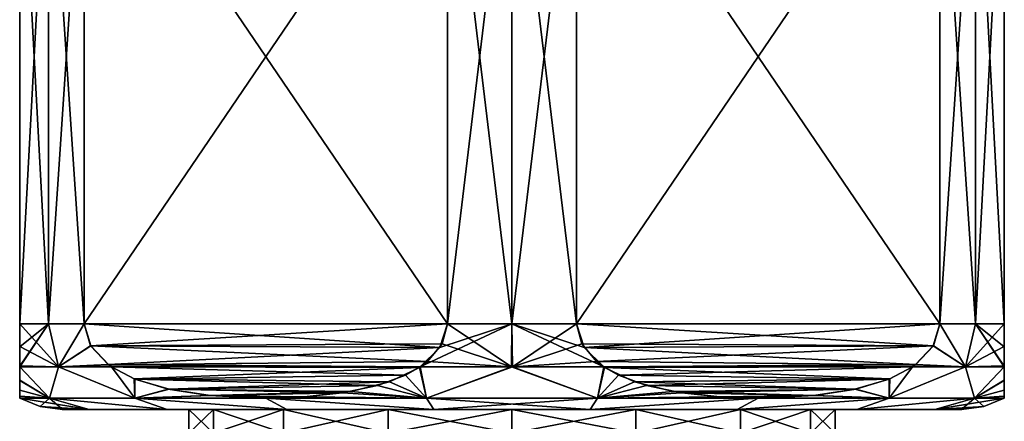
# Model space of a CAD drawing. Units: millimetres. Extents: x -42 to 84, y -149 to 32.
# Drawn here: x -12 to 11, y -51 to -41 of the extents above; entities that cross this region are included whole.
import ezdxf

# ---------------------------------------------------------------- set-up
doc = ezdxf.new("R2010")
doc.units = ezdxf.units.MM
doc.header["$LTSCALE"] = 65.185185
for name, color, linetype in [('120', 7, 'CONTINUOUS'), ('121', 7, 'CONTINUOUS'), ('122', 7, 'CONTINUOUS'), ('125', 7, 'CONTINUOUS'), ('126', 7, 'CONTINUOUS'), ('127', 7, 'CONTINUOUS'), ('128', 7, 'CONTINUOUS'), ('129', 7, 'CONTINUOUS'), ('130', 7, 'CONTINUOUS'), ('131', 7, 'CONTINUOUS'), ('132', 7, 'CONTINUOUS'), ('364', 7, 'CONTINUOUS'), ('368', 7, 'CONTINUOUS')]:
    doc.layers.add(name, color=color, linetype=linetype)

msp = doc.modelspace()

# ---------------------------------------------------------------- linework, layer by layer
at = {"layer": '120', "linetype": 'Continuous'}
for points in [[(-10.374, -50.5, 3.571), (-11, -50.5), (9.374, -50.5, 3.571), (-10.374, -50.5, 3.571)], [(9.374, -50.5, 3.571), (-11, -50.5), (10, -50.5), (9.374, -50.5, 3.571)], [(10, -50.5), (-11, -50.5), (-10.374, -50.5, -3.571), (10, -50.5)], [(-8.554, -50.5, 6.737), (-10.374, -50.5, 3.571), (7.553, -50.5, 6.737), (-8.554, -50.5, 6.737)], [(7.553, -50.5, 6.737), (-10.374, -50.5, 3.571), (9.374, -50.5, 3.571), (7.553, -50.5, 6.737)], [(9.374, -50.5, -3.571), (10, -50.5), (-10.374, -50.5, -3.571), (9.374, -50.5, -3.571)], [(-8.553, -50.5, -6.737), (9.374, -50.5, -3.571), (-10.374, -50.5, -3.571), (-8.553, -50.5, -6.737)], [(-5.758, -50.5, 9.088), (-8.554, -50.5, 6.737), (4.758, -50.5, 9.088), (-5.758, -50.5, 9.088)], [(4.758, -50.5, 9.088), (-8.554, -50.5, 6.737), (7.553, -50.5, 6.737), (4.758, -50.5, 9.088)], [(7.554, -50.5, -6.737), (9.374, -50.5, -3.571), (-8.553, -50.5, -6.737), (7.554, -50.5, -6.737)], [(-5.758, -50.5, -9.088), (7.554, -50.5, -6.737), (-8.553, -50.5, -6.737), (-5.758, -50.5, -9.088)], [(-2.326, -50.5, 10.34), (-5.758, -50.5, 9.088), (1.326, -50.5, 10.34), (-2.326, -50.5, 10.34)], [(1.326, -50.5, 10.34), (-5.758, -50.5, 9.088), (4.758, -50.5, 9.088), (1.326, -50.5, 10.34)], [(4.758, -50.5, -9.088), (7.554, -50.5, -6.737), (-5.758, -50.5, -9.088), (4.758, -50.5, -9.088)], [(-2.326, -50.5, -10.34), (4.758, -50.5, -9.088), (-5.758, -50.5, -9.088), (-2.326, -50.5, -10.34)], [(1.326, -50.5, -10.34), (4.758, -50.5, -9.088), (-2.326, -50.5, -10.34), (1.326, -50.5, -10.34)]]:
    msp.add_3dface(points, dxfattribs=at)
at = {"layer": '121', "linetype": 'Continuous'}
for points in [[(-12, -48.5, 4.899), (-11.326, -48.5, 6.249), (-12, -36, 4.899), (-12, -48.5, 4.899)], [(-12, -36, 4.899), (-11.326, -48.5, 6.249), (-11.325, -36, 6.25), (-12, -36, 4.899)], [(-11.326, -48.5, 6.249), (-10.493, -48.5, 7.51), (-11.325, -36, 6.25), (-11.326, -48.5, 6.249)], [(-10.493, -48.5, 7.51), (-10.493, -36, 7.51), (-11.325, -36, 6.25), (-10.493, -48.5, 7.51)], [(-2.007, -48.5, 12.409), (-0.5, -48.5, 12.5), (-2.007, -36, 12.409), (-2.007, -48.5, 12.409)], [(-2.007, -36, 12.409), (-0.5, -48.5, 12.5), (-0.5, -36, 12.5), (-2.007, -36, 12.409)], [(1.007, -48.5, 12.409), (1.007, -36, 12.409), (-0.5, -36, 12.5), (1.007, -48.5, 12.409)], [(-0.5, -48.5, 12.5), (1.007, -48.5, 12.409), (-0.5, -36, 12.5), (-0.5, -48.5, 12.5)], [(9.493, -48.5, 7.51), (10.326, -48.5, 6.249), (9.493, -36, 7.51), (9.493, -48.5, 7.51)], [(9.493, -36, 7.51), (10.326, -48.5, 6.249), (10.325, -36, 6.25), (9.493, -36, 7.51)], [(11, -48.5, 4.899), (11, -36, 4.899), (10.325, -36, 6.25), (11, -48.5, 4.899)], [(10.326, -48.5, 6.249), (11, -48.5, 4.899), (10.325, -36, 6.25), (10.326, -48.5, 6.249)]]:
    msp.add_3dface(points, dxfattribs=at)
at = {"layer": '122', "linetype": 'Continuous'}
for points in [[(-12, -48.5, -4.899), (-12, -36, -4.899), (-11.325, -36, -6.25), (-12, -48.5, -4.899)], [(-11.326, -48.5, -6.249), (-12, -48.5, -4.899), (-11.325, -36, -6.25), (-11.326, -48.5, -6.249)], [(-10.493, -48.5, -7.51), (-11.326, -48.5, -6.249), (-10.493, -36, -7.51), (-10.493, -48.5, -7.51)], [(-10.493, -36, -7.51), (-11.326, -48.5, -6.249), (-11.325, -36, -6.25), (-10.493, -36, -7.51)], [(-2.007, -36, -12.409), (-0.5, -36, -12.5), (-2.007, -48.5, -12.409), (-2.007, -36, -12.409)], [(-2.007, -48.5, -12.409), (-0.5, -36, -12.5), (-0.5, -48.5, -12.5), (-2.007, -48.5, -12.409)], [(-0.5, -36, -12.5), (1.007, -36, -12.409), (-0.5, -48.5, -12.5), (-0.5, -36, -12.5)], [(-0.5, -48.5, -12.5), (1.007, -36, -12.409), (1.007, -48.5, -12.409), (-0.5, -48.5, -12.5)], [(9.493, -48.5, -7.51), (9.493, -36, -7.51), (10.325, -36, -6.25), (9.493, -48.5, -7.51)], [(10.326, -48.5, -6.249), (9.493, -48.5, -7.51), (10.325, -36, -6.25), (10.326, -48.5, -6.249)], [(11, -36, -4.899), (10.326, -48.5, -6.249), (10.325, -36, -6.25), (11, -36, -4.899)], [(11, -48.5, -4.899), (10.326, -48.5, -6.249), (11, -36, -4.899), (11, -48.5, -4.899)]]:
    msp.add_3dface(points, dxfattribs=at)
at = {"layer": '125', "linetype": 'Continuous'}
for points in [[(-11.326, -48.5, 6.249), (-12, -48.5, 4.899), (-11.092, -49.5, 6.119), (-11.326, -48.5, 6.249)], [(-11.092, -49.5, 6.119), (-12, -48.5, 4.899), (-12, -49.028, 4.715), (-11.092, -49.5, 6.119)], [(-10.493, -48.5, 7.51), (-11.326, -48.5, 6.249), (-11.092, -49.5, 6.119), (-10.493, -48.5, 7.51)], [(-10.493, -48.5, 7.51), (-11.092, -49.5, 6.119), (-10.341, -49.014, 7.597), (-10.493, -48.5, 7.51)], [(-0.512, -49.5, 12.232), (-2.007, -48.5, 12.409), (-2.13, -48.964, 12.338), (-0.512, -49.5, 12.232)], [(-0.5, -48.5, 12.5), (-2.007, -48.5, 12.409), (-0.512, -49.5, 12.232), (-0.5, -48.5, 12.5)], [(-0.5, -48.5, 12.5), (-0.512, -49.5, 12.232), (1.642, -49.501, 12.042), (-0.5, -48.5, 12.5)], [(1.007, -48.5, 12.409), (-0.5, -48.5, 12.5), (1.182, -49.052, 12.308), (1.007, -48.5, 12.409)], [(-0.5, -48.5, 12.5), (1.642, -49.501, 12.042), (1.182, -49.052, 12.308), (-0.5, -48.5, 12.5)], [(10.09, -49.5, 6.121), (9.493, -48.5, 7.51), (9.343, -49.012, 7.596), (10.09, -49.5, 6.121)], [(10.326, -48.5, 6.249), (9.493, -48.5, 7.51), (10.09, -49.5, 6.121), (10.326, -48.5, 6.249)], [(10.326, -48.5, 6.249), (10.09, -49.5, 6.121), (11, -49.501, 4.166), (10.326, -48.5, 6.249)], [(11, -48.5, 4.899), (10.326, -48.5, 6.249), (11, -49.033, 4.711), (11, -48.5, 4.899)], [(10.326, -48.5, 6.249), (11, -49.501, 4.166), (11, -49.485, 4.193), (10.326, -48.5, 6.249)], [(10.326, -48.5, 6.249), (11, -49.485, 4.193), (11, -49.033, 4.711), (10.326, -48.5, 6.249)], [(-2.473, -49.374, 12.14), (-0.512, -49.5, 12.232), (-2.13, -48.964, 12.338), (-2.473, -49.374, 12.14)], [(-12, -49.477, 4.206), (-11.092, -49.5, 6.119), (-12, -49.028, 4.715), (-12, -49.477, 4.206)], [(-10.341, -49.014, 7.597), (-11.092, -49.5, 6.119), (-9.92, -49.457, 7.84), (-10.341, -49.014, 7.597)], [(8.931, -49.449, 7.834), (10.09, -49.5, 6.121), (9.343, -49.012, 7.596), (8.931, -49.449, 7.834)], [(-2.648, -49.505, 12.039), (-0.512, -49.5, 12.232), (-2.473, -49.374, 12.14), (-2.648, -49.505, 12.039)], [(8.855, -49.503, 7.878), (10.09, -49.5, 6.121), (8.931, -49.449, 7.834), (8.855, -49.503, 7.878)], [(-12, -49.502, 4.165), (-11.092, -49.5, 6.119), (-12, -49.477, 4.206), (-12, -49.502, 4.165)], [(-12, -49.502, 4.165), (-11.306, -50.232, 3.933), (-11.092, -49.5, 6.119), (-12, -49.502, 4.165)], [(-12, -49.814, 3.455), (-11.306, -50.232, 3.933), (-12, -49.502, 4.165), (-12, -49.814, 3.455)], [(-11.306, -50.232, 3.933), (-9.309, -50.232, 7.391), (-11.092, -49.5, 6.119), (-11.306, -50.232, 3.933)], [(-11.092, -49.5, 6.119), (-9.855, -49.503, 7.878), (-9.92, -49.457, 7.84), (-11.092, -49.5, 6.119)], [(-11.092, -49.5, 6.119), (-9.309, -50.232, 7.391), (-9.855, -49.503, 7.878), (-11.092, -49.5, 6.119)], [(-9.855, -49.503, 7.878), (-9.309, -50.232, 7.391), (-9.309, -49.788, 8.193), (-9.855, -49.503, 7.878)], [(-2.984, -49.697, 11.845), (-2.497, -50.232, 11.324), (-2.648, -49.505, 12.039), (-2.984, -49.697, 11.845)], [(-2.648, -49.505, 12.039), (-2.497, -50.232, 11.324), (-0.512, -49.5, 12.232), (-2.648, -49.505, 12.039)], [(-2.497, -50.232, 11.324), (1.497, -50.232, 11.324), (-0.512, -49.5, 12.232), (-2.497, -50.232, 11.324)], [(-0.512, -49.5, 12.232), (1.497, -50.232, 11.324), (1.642, -49.501, 12.042), (-0.512, -49.5, 12.232)], [(1.642, -49.501, 12.042), (1.497, -50.232, 11.324), (1.662, -49.515, 12.031), (1.642, -49.501, 12.042)], [(1.662, -49.515, 12.031), (1.497, -50.232, 11.324), (2.364, -49.853, 11.626), (1.662, -49.515, 12.031)], [(8.309, -50.232, 7.391), (10.306, -50.232, 3.933), (10.09, -49.5, 6.121), (8.309, -50.232, 7.391)], [(8.855, -49.503, 7.878), (8.309, -50.232, 7.391), (10.09, -49.5, 6.121), (8.855, -49.503, 7.878)], [(8.323, -49.782, 8.185), (8.309, -50.232, 7.391), (8.855, -49.503, 7.878), (8.323, -49.782, 8.185)], [(10.09, -49.5, 6.121), (10.306, -50.232, 3.933), (11, -49.501, 4.166), (10.09, -49.5, 6.121)], [(11, -49.501, 4.166), (10.306, -50.232, 3.933), (11, -49.821, 3.433), (11, -49.501, 4.166)], [(-12, -50.046, 2.499), (-11.306, -50.232, 3.933), (-12, -49.814, 3.455), (-12, -50.046, 2.499)], [(-9.309, -49.788, 8.193), (-9.309, -50.232, 7.391), (-8.511, -50.026, 8.654), (-9.309, -49.788, 8.193)], [(-3.643, -49.94, 11.465), (-2.497, -50.232, 11.324), (-2.984, -49.697, 11.845), (-3.643, -49.94, 11.465)], [(2.364, -49.853, 11.626), (1.497, -50.232, 11.324), (3.268, -50.08, 11.104), (2.364, -49.853, 11.626)], [(7.53, -50.022, 8.643), (8.309, -50.232, 7.391), (8.323, -49.782, 8.185), (7.53, -50.022, 8.643)], [(11, -49.821, 3.433), (10.306, -50.232, 3.933), (11, -50.051, 2.472), (11, -49.821, 3.433)], [(-12, -50.184, 1.348), (-11.306, -50.232, 3.933), (-12, -50.046, 2.499), (-12, -50.184, 1.348)], [(-8.511, -50.026, 8.654), (-9.309, -50.232, 7.391), (-7.548, -50.172, 9.21), (-8.511, -50.026, 8.654)], [(-5.435, -50.209, 10.43), (-2.497, -50.232, 11.324), (-4.457, -50.111, 10.995), (-5.435, -50.209, 10.43)], [(-4.457, -50.111, 10.995), (-2.497, -50.232, 11.324), (-3.643, -49.94, 11.465), (-4.457, -50.111, 10.995)], [(3.268, -50.08, 11.104), (1.497, -50.232, 11.324), (4.35, -50.204, 10.479), (3.268, -50.08, 11.104)], [(6.573, -50.17, 9.195), (8.309, -50.232, 7.391), (7.53, -50.022, 8.643), (6.573, -50.17, 9.195)], [(11, -50.051, 2.472), (10.306, -50.232, 3.933), (11, -50.186, 1.326), (11, -50.051, 2.472)], [(-12, -50.232, 0), (-11.306, -50.232, 3.933), (-12, -50.184, 1.348), (-12, -50.232, 0)], [(-10.374, -50.5, 3.571), (-11.306, -50.232, 3.933), (-12, -50.232, 0), (-10.374, -50.5, 3.571)], [(-10.374, -50.5, 3.571), (-12, -50.232, 0), (-11.518, -50.432, 0), (-10.374, -50.5, 3.571)], [(-10.374, -50.5, 3.571), (-8.554, -50.5, 6.737), (-11.306, -50.232, 3.933), (-10.374, -50.5, 3.571)], [(-8.554, -50.5, 6.737), (-9.309, -50.232, 7.391), (-11.306, -50.232, 3.933), (-8.554, -50.5, 6.737)], [(-7.548, -50.172, 9.21), (-9.309, -50.232, 7.391), (-6.496, -50.23, 9.817), (-7.548, -50.172, 9.21)], [(-9.309, -50.232, 7.391), (-6.25, -50.232, 9.959), (-6.496, -50.23, 9.817), (-9.309, -50.232, 7.391)], [(-8.554, -50.5, 6.737), (-5.758, -50.5, 9.088), (-9.309, -50.232, 7.391), (-8.554, -50.5, 6.737)], [(-5.758, -50.5, 9.088), (-6.25, -50.232, 9.959), (-9.309, -50.232, 7.391), (-5.758, -50.5, 9.088)], [(-6.496, -50.23, 9.817), (-6.25, -50.232, 9.959), (-5.435, -50.209, 10.43), (-6.496, -50.23, 9.817)], [(-6.25, -50.232, 9.959), (-2.497, -50.232, 11.324), (-5.435, -50.209, 10.43), (-6.25, -50.232, 9.959)], [(-5.758, -50.5, 9.088), (-2.326, -50.5, 10.34), (-6.25, -50.232, 9.959), (-5.758, -50.5, 9.088)], [(-2.326, -50.5, 10.34), (-2.497, -50.232, 11.324), (-6.25, -50.232, 9.959), (-2.326, -50.5, 10.34)], [(-2.326, -50.5, 10.34), (1.326, -50.5, 10.34), (-2.497, -50.232, 11.324), (-2.326, -50.5, 10.34)], [(1.326, -50.5, 10.34), (1.497, -50.232, 11.324), (-2.497, -50.232, 11.324), (1.326, -50.5, 10.34)], [(1.326, -50.5, 10.34), (4.758, -50.5, 9.088), (5.25, -50.232, 9.959), (1.326, -50.5, 10.34)], [(1.326, -50.5, 10.34), (5.25, -50.232, 9.959), (1.497, -50.232, 11.324), (1.326, -50.5, 10.34)], [(1.497, -50.232, 11.324), (5.25, -50.232, 9.959), (4.35, -50.204, 10.479), (1.497, -50.232, 11.324)], [(4.35, -50.204, 10.479), (5.25, -50.232, 9.959), (5.493, -50.23, 9.819), (4.35, -50.204, 10.479)], [(4.758, -50.5, 9.088), (7.553, -50.5, 6.737), (8.309, -50.232, 7.391), (4.758, -50.5, 9.088)], [(4.758, -50.5, 9.088), (8.309, -50.232, 7.391), (5.25, -50.232, 9.959), (4.758, -50.5, 9.088)], [(5.25, -50.232, 9.959), (8.309, -50.232, 7.391), (5.493, -50.23, 9.819), (5.25, -50.232, 9.959)], [(5.493, -50.23, 9.819), (8.309, -50.232, 7.391), (6.573, -50.17, 9.195), (5.493, -50.23, 9.819)], [(7.553, -50.5, 6.737), (9.374, -50.5, 3.571), (10.306, -50.232, 3.933), (7.553, -50.5, 6.737)], [(7.553, -50.5, 6.737), (10.306, -50.232, 3.933), (8.309, -50.232, 7.391), (7.553, -50.5, 6.737)], [(9.374, -50.5, 3.571), (10, -50.5), (10.306, -50.232, 3.933), (9.374, -50.5, 3.571)], [(10.306, -50.232, 3.933), (10, -50.5), (10.518, -50.432, 0), (10.306, -50.232, 3.933)], [(10.306, -50.232, 3.933), (11, -50.232, 0), (11, -50.186, 1.326), (10.306, -50.232, 3.933)], [(11, -50.232, 0), (10.306, -50.232, 3.933), (10.518, -50.432, 0), (11, -50.232, 0)], [(-11, -50.5), (-10.374, -50.5, 3.571), (-11.518, -50.432, 0), (-11, -50.5)]]:
    msp.add_3dface(points, dxfattribs=at)
at = {"layer": '126', "linetype": 'Continuous'}
for points in [[(-12, -48.5, -4.899), (-11.326, -48.5, -6.249), (-12, -49.033, -4.711), (-12, -48.5, -4.899)], [(-11.326, -48.5, -6.249), (-11.09, -49.5, -6.121), (-12, -49.501, -4.166), (-11.326, -48.5, -6.249)], [(-11.326, -48.5, -6.249), (-12, -49.501, -4.166), (-12, -49.485, -4.193), (-11.326, -48.5, -6.249)], [(-12, -49.033, -4.711), (-11.326, -48.5, -6.249), (-12, -49.485, -4.193), (-12, -49.033, -4.711)], [(-11.326, -48.5, -6.249), (-10.493, -48.5, -7.51), (-11.09, -49.5, -6.121), (-11.326, -48.5, -6.249)], [(-11.09, -49.5, -6.121), (-10.493, -48.5, -7.51), (-10.343, -49.012, -7.596), (-11.09, -49.5, -6.121)], [(-2.182, -49.052, -12.308), (-0.5, -48.5, -12.5), (-2.642, -49.501, -12.042), (-2.182, -49.052, -12.308)], [(-2.642, -49.501, -12.042), (-0.5, -48.5, -12.5), (-0.488, -49.5, -12.232), (-2.642, -49.501, -12.042)], [(-2.007, -48.5, -12.409), (-0.5, -48.5, -12.5), (-2.182, -49.052, -12.308), (-2.007, -48.5, -12.409)], [(-0.5, -48.5, -12.5), (1.007, -48.5, -12.409), (-0.488, -49.5, -12.232), (-0.5, -48.5, -12.5)], [(-0.488, -49.5, -12.232), (1.007, -48.5, -12.409), (1.13, -48.964, -12.338), (-0.488, -49.5, -12.232)], [(9.493, -48.5, -7.51), (10.092, -49.5, -6.119), (9.341, -49.014, -7.597), (9.493, -48.5, -7.51)], [(9.493, -48.5, -7.51), (10.326, -48.5, -6.249), (10.092, -49.5, -6.119), (9.493, -48.5, -7.51)], [(10.326, -48.5, -6.249), (11, -48.5, -4.899), (10.092, -49.5, -6.119), (10.326, -48.5, -6.249)], [(10.092, -49.5, -6.119), (11, -48.5, -4.899), (11, -49.028, -4.715), (10.092, -49.5, -6.119)], [(1.473, -49.374, -12.14), (-0.488, -49.5, -12.232), (1.13, -48.964, -12.338), (1.473, -49.374, -12.14)], [(-9.931, -49.449, -7.834), (-11.09, -49.5, -6.121), (-10.343, -49.012, -7.596), (-9.931, -49.449, -7.834)], [(10.092, -49.5, -6.119), (8.92, -49.457, -7.84), (9.341, -49.014, -7.597), (10.092, -49.5, -6.119)], [(11, -49.477, -4.206), (10.092, -49.5, -6.119), (11, -49.028, -4.715), (11, -49.477, -4.206)], [(-9.855, -49.503, -7.878), (-11.09, -49.5, -6.121), (-9.931, -49.449, -7.834), (-9.855, -49.503, -7.878)], [(1.648, -49.505, -12.039), (-0.488, -49.5, -12.232), (1.473, -49.374, -12.14), (1.648, -49.505, -12.039)], [(-12, -49.501, -4.166), (-11.09, -49.5, -6.121), (-11.306, -50.232, -3.933), (-12, -49.501, -4.166)], [(-12, -49.821, -3.433), (-12, -49.501, -4.166), (-11.306, -50.232, -3.933), (-12, -49.821, -3.433)], [(-11.306, -50.232, -3.933), (-11.09, -49.5, -6.121), (-9.309, -50.232, -7.391), (-11.306, -50.232, -3.933)], [(-11.09, -49.5, -6.121), (-9.855, -49.503, -7.878), (-9.309, -50.232, -7.391), (-11.09, -49.5, -6.121)], [(-9.855, -49.503, -7.878), (-9.323, -49.782, -8.185), (-9.309, -50.232, -7.391), (-9.855, -49.503, -7.878)], [(-3.364, -49.853, -11.626), (-2.662, -49.515, -12.031), (-2.497, -50.232, -11.324), (-3.364, -49.853, -11.626)], [(-2.662, -49.515, -12.031), (-2.642, -49.501, -12.042), (-2.497, -50.232, -11.324), (-2.662, -49.515, -12.031)], [(-2.642, -49.501, -12.042), (-0.488, -49.5, -12.232), (-2.497, -50.232, -11.324), (-2.642, -49.501, -12.042)], [(-2.497, -50.232, -11.324), (-0.488, -49.5, -12.232), (1.497, -50.232, -11.324), (-2.497, -50.232, -11.324)], [(-0.488, -49.5, -12.232), (1.648, -49.505, -12.039), (1.497, -50.232, -11.324), (-0.488, -49.5, -12.232)], [(1.648, -49.505, -12.039), (1.984, -49.697, -11.845), (1.497, -50.232, -11.324), (1.648, -49.505, -12.039)], [(10.092, -49.5, -6.119), (8.309, -50.232, -7.391), (8.855, -49.503, -7.878), (10.092, -49.5, -6.119)], [(10.306, -50.232, -3.933), (8.309, -50.232, -7.391), (10.092, -49.5, -6.119), (10.306, -50.232, -3.933)], [(8.855, -49.503, -7.878), (8.309, -50.232, -7.391), (8.309, -49.788, -8.193), (8.855, -49.503, -7.878)], [(10.092, -49.5, -6.119), (8.855, -49.503, -7.878), (8.92, -49.457, -7.84), (10.092, -49.5, -6.119)], [(11, -49.502, -4.165), (10.092, -49.5, -6.119), (11, -49.477, -4.206), (11, -49.502, -4.165)], [(11, -49.502, -4.165), (10.306, -50.232, -3.933), (10.092, -49.5, -6.119), (11, -49.502, -4.165)], [(11, -49.814, -3.455), (10.306, -50.232, -3.933), (11, -49.502, -4.165), (11, -49.814, -3.455)], [(-12, -50.051, -2.472), (-12, -49.821, -3.433), (-11.306, -50.232, -3.933), (-12, -50.051, -2.472)], [(-9.323, -49.782, -8.185), (-8.53, -50.022, -8.643), (-9.309, -50.232, -7.391), (-9.323, -49.782, -8.185)], [(-4.268, -50.08, -11.104), (-3.364, -49.853, -11.626), (-2.497, -50.232, -11.324), (-4.268, -50.08, -11.104)], [(1.497, -50.232, -11.324), (1.984, -49.697, -11.845), (2.643, -49.94, -11.465), (1.497, -50.232, -11.324)], [(8.309, -49.788, -8.193), (8.309, -50.232, -7.391), (7.511, -50.026, -8.654), (8.309, -49.788, -8.193)], [(11, -50.046, -2.499), (10.306, -50.232, -3.933), (11, -49.814, -3.455), (11, -50.046, -2.499)], [(-12, -50.186, -1.326), (-12, -50.051, -2.472), (-11.306, -50.232, -3.933), (-12, -50.186, -1.326)], [(-8.53, -50.022, -8.643), (-7.573, -50.17, -9.195), (-9.309, -50.232, -7.391), (-8.53, -50.022, -8.643)], [(-5.35, -50.204, -10.479), (-4.268, -50.08, -11.104), (-2.497, -50.232, -11.324), (-5.35, -50.204, -10.479)], [(3.457, -50.111, -10.995), (1.497, -50.232, -11.324), (2.643, -49.94, -11.465), (3.457, -50.111, -10.995)], [(4.435, -50.209, -10.43), (1.497, -50.232, -11.324), (3.457, -50.111, -10.995), (4.435, -50.209, -10.43)], [(7.511, -50.026, -8.654), (8.309, -50.232, -7.391), (6.548, -50.172, -9.21), (7.511, -50.026, -8.654)], [(11, -50.184, -1.348), (10.306, -50.232, -3.933), (11, -50.046, -2.499), (11, -50.184, -1.348)], [(-12, -50.232, 0), (-12, -50.186, -1.326), (-11.306, -50.232, -3.933), (-12, -50.232, 0)], [(-11.518, -50.432, 0), (-12, -50.232, 0), (-11.306, -50.232, -3.933), (-11.518, -50.432, 0)], [(-11, -50.5), (-11.518, -50.432, 0), (-11.306, -50.232, -3.933), (-11, -50.5)], [(-10.374, -50.5, -3.571), (-11, -50.5), (-11.306, -50.232, -3.933), (-10.374, -50.5, -3.571)], [(-8.553, -50.5, -6.737), (-10.374, -50.5, -3.571), (-11.306, -50.232, -3.933), (-8.553, -50.5, -6.737)], [(-8.553, -50.5, -6.737), (-11.306, -50.232, -3.933), (-9.309, -50.232, -7.391), (-8.553, -50.5, -6.737)], [(-7.573, -50.17, -9.195), (-6.493, -50.23, -9.819), (-9.309, -50.232, -7.391), (-7.573, -50.17, -9.195)], [(-9.309, -50.232, -7.391), (-6.493, -50.23, -9.819), (-6.25, -50.232, -9.959), (-9.309, -50.232, -7.391)], [(-5.758, -50.5, -9.088), (-8.553, -50.5, -6.737), (-9.309, -50.232, -7.391), (-5.758, -50.5, -9.088)], [(-5.758, -50.5, -9.088), (-9.309, -50.232, -7.391), (-6.25, -50.232, -9.959), (-5.758, -50.5, -9.088)], [(-6.493, -50.23, -9.819), (-5.35, -50.204, -10.479), (-6.25, -50.232, -9.959), (-6.493, -50.23, -9.819)], [(-6.25, -50.232, -9.959), (-5.35, -50.204, -10.479), (-2.497, -50.232, -11.324), (-6.25, -50.232, -9.959)], [(-2.326, -50.5, -10.34), (-5.758, -50.5, -9.088), (-6.25, -50.232, -9.959), (-2.326, -50.5, -10.34)], [(-2.326, -50.5, -10.34), (-6.25, -50.232, -9.959), (-2.497, -50.232, -11.324), (-2.326, -50.5, -10.34)], [(-2.326, -50.5, -10.34), (-2.497, -50.232, -11.324), (1.497, -50.232, -11.324), (-2.326, -50.5, -10.34)], [(1.326, -50.5, -10.34), (-2.326, -50.5, -10.34), (1.497, -50.232, -11.324), (1.326, -50.5, -10.34)], [(4.758, -50.5, -9.088), (1.326, -50.5, -10.34), (5.25, -50.232, -9.959), (4.758, -50.5, -9.088)], [(1.326, -50.5, -10.34), (1.497, -50.232, -11.324), (5.25, -50.232, -9.959), (1.326, -50.5, -10.34)], [(5.25, -50.232, -9.959), (1.497, -50.232, -11.324), (4.435, -50.209, -10.43), (5.25, -50.232, -9.959)], [(5.496, -50.23, -9.817), (5.25, -50.232, -9.959), (4.435, -50.209, -10.43), (5.496, -50.23, -9.817)], [(7.554, -50.5, -6.737), (4.758, -50.5, -9.088), (8.309, -50.232, -7.391), (7.554, -50.5, -6.737)], [(4.758, -50.5, -9.088), (5.25, -50.232, -9.959), (8.309, -50.232, -7.391), (4.758, -50.5, -9.088)], [(8.309, -50.232, -7.391), (5.25, -50.232, -9.959), (5.496, -50.23, -9.817), (8.309, -50.232, -7.391)], [(6.548, -50.172, -9.21), (8.309, -50.232, -7.391), (5.496, -50.23, -9.817), (6.548, -50.172, -9.21)], [(9.374, -50.5, -3.571), (7.554, -50.5, -6.737), (10.306, -50.232, -3.933), (9.374, -50.5, -3.571)], [(7.554, -50.5, -6.737), (8.309, -50.232, -7.391), (10.306, -50.232, -3.933), (7.554, -50.5, -6.737)], [(9.374, -50.5, -3.571), (11, -50.232, 0), (10.518, -50.432, 0), (9.374, -50.5, -3.571)], [(11, -50.232, 0), (9.374, -50.5, -3.571), (10.306, -50.232, -3.933), (11, -50.232, 0)], [(11, -50.232, 0), (10.306, -50.232, -3.933), (11, -50.184, -1.348), (11, -50.232, 0)], [(10, -50.5), (9.374, -50.5, -3.571), (10.518, -50.432, 0), (10, -50.5)]]:
    msp.add_3dface(points, dxfattribs=at)
at = {"layer": '127', "linetype": 'Continuous'}
for points in [[(1.007, -48.5, -12.409), (1.007, -36, -12.409), (9.493, -48.5, -7.51), (1.007, -48.5, -12.409)], [(1.007, -36, -12.409), (9.493, -36, -7.51), (9.493, -48.5, -7.51), (1.007, -36, -12.409)], [(1.007, -48.5, -12.409), (9.493, -48.5, -7.51), (9.341, -49.014, -7.597), (1.007, -48.5, -12.409)], [(1.13, -48.964, -12.338), (1.007, -48.5, -12.409), (9.341, -49.014, -7.597), (1.13, -48.964, -12.338)], [(1.473, -49.374, -12.14), (1.13, -48.964, -12.338), (9.341, -49.014, -7.597), (1.473, -49.374, -12.14)], [(8.92, -49.457, -7.84), (1.473, -49.374, -12.14), (9.341, -49.014, -7.597), (8.92, -49.457, -7.84)], [(1.648, -49.505, -12.039), (1.473, -49.374, -12.14), (8.92, -49.457, -7.84), (1.648, -49.505, -12.039)], [(8.855, -49.503, -7.878), (1.648, -49.505, -12.039), (8.92, -49.457, -7.84), (8.855, -49.503, -7.878)], [(1.984, -49.697, -11.845), (1.648, -49.505, -12.039), (8.855, -49.503, -7.878), (1.984, -49.697, -11.845)], [(1.984, -49.697, -11.845), (8.855, -49.503, -7.878), (8.309, -49.788, -8.193), (1.984, -49.697, -11.845)], [(1.984, -49.697, -11.845), (8.309, -49.788, -8.193), (2.643, -49.94, -11.465), (1.984, -49.697, -11.845)], [(8.309, -49.788, -8.193), (7.511, -50.026, -8.654), (2.643, -49.94, -11.465), (8.309, -49.788, -8.193)], [(7.511, -50.026, -8.654), (3.457, -50.111, -10.995), (2.643, -49.94, -11.465), (7.511, -50.026, -8.654)], [(7.511, -50.026, -8.654), (6.548, -50.172, -9.21), (3.457, -50.111, -10.995), (7.511, -50.026, -8.654)], [(6.548, -50.172, -9.21), (4.435, -50.209, -10.43), (3.457, -50.111, -10.995), (6.548, -50.172, -9.21)], [(6.548, -50.172, -9.21), (5.496, -50.23, -9.817), (4.435, -50.209, -10.43), (6.548, -50.172, -9.21)]]:
    msp.add_3dface(points, dxfattribs=at)
at = {"layer": '128', "linetype": 'Continuous'}
for points in [[(11, -36, 4.899), (11, -48.5, 4.899), (11, -36, -4.899), (11, -36, 4.899)], [(11, -48.5, 4.899), (11, -48.5, -4.899), (11, -36, -4.899), (11, -48.5, 4.899)], [(11, -48.5, -4.899), (11, -48.5, 4.899), (11, -49.033, 4.711), (11, -48.5, -4.899)], [(11, -48.5, -4.899), (11, -49.033, 4.711), (11, -49.028, -4.715), (11, -48.5, -4.899)], [(11, -49.033, 4.711), (11, -49.477, -4.206), (11, -49.028, -4.715), (11, -49.033, 4.711)], [(11, -49.033, 4.711), (11, -49.485, 4.193), (11, -49.477, -4.206), (11, -49.033, 4.711)], [(11, -49.485, 4.193), (11, -49.502, -4.165), (11, -49.477, -4.206), (11, -49.485, 4.193)], [(11, -49.485, 4.193), (11, -49.501, 4.166), (11, -49.502, -4.165), (11, -49.485, 4.193)], [(11, -49.501, 4.166), (11, -49.814, -3.455), (11, -49.502, -4.165), (11, -49.501, 4.166)], [(11, -49.501, 4.166), (11, -49.821, 3.433), (11, -49.814, -3.455), (11, -49.501, 4.166)], [(11, -49.821, 3.433), (11, -50.046, -2.499), (11, -49.814, -3.455), (11, -49.821, 3.433)], [(11, -49.821, 3.433), (11, -50.051, 2.472), (11, -50.046, -2.499), (11, -49.821, 3.433)], [(11, -50.051, 2.472), (11, -50.184, -1.348), (11, -50.046, -2.499), (11, -50.051, 2.472)], [(11, -50.051, 2.472), (11, -50.186, 1.326), (11, -50.184, -1.348), (11, -50.051, 2.472)], [(11, -50.186, 1.326), (11, -50.232, 0), (11, -50.184, -1.348), (11, -50.186, 1.326)]]:
    msp.add_3dface(points, dxfattribs=at)
at = {"layer": '129', "linetype": 'Continuous'}
for points in [[(9.493, -48.5, 7.51), (9.493, -36, 7.51), (1.007, -48.5, 12.409), (9.493, -48.5, 7.51)], [(9.493, -36, 7.51), (1.007, -36, 12.409), (1.007, -48.5, 12.409), (9.493, -36, 7.51)], [(9.493, -48.5, 7.51), (1.007, -48.5, 12.409), (1.182, -49.052, 12.308), (9.493, -48.5, 7.51)], [(9.343, -49.012, 7.596), (9.493, -48.5, 7.51), (1.182, -49.052, 12.308), (9.343, -49.012, 7.596)], [(8.931, -49.449, 7.834), (9.343, -49.012, 7.596), (1.182, -49.052, 12.308), (8.931, -49.449, 7.834)], [(1.642, -49.501, 12.042), (8.931, -49.449, 7.834), (1.182, -49.052, 12.308), (1.642, -49.501, 12.042)], [(1.642, -49.501, 12.042), (8.855, -49.503, 7.878), (8.931, -49.449, 7.834), (1.642, -49.501, 12.042)], [(1.642, -49.501, 12.042), (1.662, -49.515, 12.031), (8.855, -49.503, 7.878), (1.642, -49.501, 12.042)], [(1.662, -49.515, 12.031), (8.323, -49.782, 8.185), (8.855, -49.503, 7.878), (1.662, -49.515, 12.031)], [(1.662, -49.515, 12.031), (2.364, -49.853, 11.626), (8.323, -49.782, 8.185), (1.662, -49.515, 12.031)], [(2.364, -49.853, 11.626), (7.53, -50.022, 8.643), (8.323, -49.782, 8.185), (2.364, -49.853, 11.626)], [(2.364, -49.853, 11.626), (3.268, -50.08, 11.104), (7.53, -50.022, 8.643), (2.364, -49.853, 11.626)], [(3.268, -50.08, 11.104), (6.573, -50.17, 9.195), (7.53, -50.022, 8.643), (3.268, -50.08, 11.104)], [(3.268, -50.08, 11.104), (4.35, -50.204, 10.479), (6.573, -50.17, 9.195), (3.268, -50.08, 11.104)], [(4.35, -50.204, 10.479), (5.493, -50.23, 9.819), (6.573, -50.17, 9.195), (4.35, -50.204, 10.479)]]:
    msp.add_3dface(points, dxfattribs=at)
at = {"layer": '130', "linetype": 'Continuous'}
for points in [[(-2.007, -48.5, 12.409), (-2.007, -36, 12.409), (-10.493, -48.5, 7.51), (-2.007, -48.5, 12.409)], [(-2.007, -36, 12.409), (-10.493, -36, 7.51), (-10.493, -48.5, 7.51), (-2.007, -36, 12.409)], [(-2.007, -48.5, 12.409), (-10.493, -48.5, 7.51), (-10.341, -49.014, 7.597), (-2.007, -48.5, 12.409)], [(-2.007, -48.5, 12.409), (-10.341, -49.014, 7.597), (-2.13, -48.964, 12.338), (-2.007, -48.5, 12.409)], [(-10.341, -49.014, 7.597), (-2.473, -49.374, 12.14), (-2.13, -48.964, 12.338), (-10.341, -49.014, 7.597)], [(-10.341, -49.014, 7.597), (-9.92, -49.457, 7.84), (-2.473, -49.374, 12.14), (-10.341, -49.014, 7.597)], [(-9.92, -49.457, 7.84), (-2.648, -49.505, 12.039), (-2.473, -49.374, 12.14), (-9.92, -49.457, 7.84)], [(-9.855, -49.503, 7.878), (-2.648, -49.505, 12.039), (-9.92, -49.457, 7.84), (-9.855, -49.503, 7.878)], [(-9.855, -49.503, 7.878), (-2.984, -49.697, 11.845), (-2.648, -49.505, 12.039), (-9.855, -49.503, 7.878)], [(-9.855, -49.503, 7.878), (-9.309, -49.788, 8.193), (-2.984, -49.697, 11.845), (-9.855, -49.503, 7.878)], [(-9.309, -49.788, 8.193), (-3.643, -49.94, 11.465), (-2.984, -49.697, 11.845), (-9.309, -49.788, 8.193)], [(-9.309, -49.788, 8.193), (-8.511, -50.026, 8.654), (-3.643, -49.94, 11.465), (-9.309, -49.788, 8.193)], [(-8.511, -50.026, 8.654), (-4.457, -50.111, 10.995), (-3.643, -49.94, 11.465), (-8.511, -50.026, 8.654)], [(-8.511, -50.026, 8.654), (-7.548, -50.172, 9.21), (-4.457, -50.111, 10.995), (-8.511, -50.026, 8.654)], [(-7.548, -50.172, 9.21), (-5.435, -50.209, 10.43), (-4.457, -50.111, 10.995), (-7.548, -50.172, 9.21)], [(-7.548, -50.172, 9.21), (-6.496, -50.23, 9.817), (-5.435, -50.209, 10.43), (-7.548, -50.172, 9.21)]]:
    msp.add_3dface(points, dxfattribs=at)
at = {"layer": '131', "linetype": 'Continuous'}
for points in [[(-12, -48.5, 4.899), (-12, -36, 4.899), (-12, -48.5, -4.899), (-12, -48.5, 4.899)], [(-12, -36, 4.899), (-12, -36, -4.899), (-12, -48.5, -4.899), (-12, -36, 4.899)], [(-12, -48.5, 4.899), (-12, -48.5, -4.899), (-12, -49.033, -4.711), (-12, -48.5, 4.899)], [(-12, -49.028, 4.715), (-12, -48.5, 4.899), (-12, -49.033, -4.711), (-12, -49.028, 4.715)], [(-12, -49.477, 4.206), (-12, -49.028, 4.715), (-12, -49.033, -4.711), (-12, -49.477, 4.206)], [(-12, -49.477, 4.206), (-12, -49.033, -4.711), (-12, -49.485, -4.193), (-12, -49.477, 4.206)], [(-12, -49.502, 4.165), (-12, -49.477, 4.206), (-12, -49.485, -4.193), (-12, -49.502, 4.165)], [(-12, -49.501, -4.166), (-12, -49.502, 4.165), (-12, -49.485, -4.193), (-12, -49.501, -4.166)], [(-12, -49.814, 3.455), (-12, -49.502, 4.165), (-12, -49.501, -4.166), (-12, -49.814, 3.455)], [(-12, -49.814, 3.455), (-12, -49.501, -4.166), (-12, -49.821, -3.433), (-12, -49.814, 3.455)], [(-12, -50.046, 2.499), (-12, -49.814, 3.455), (-12, -49.821, -3.433), (-12, -50.046, 2.499)], [(-12, -50.046, 2.499), (-12, -49.821, -3.433), (-12, -50.051, -2.472), (-12, -50.046, 2.499)], [(-12, -50.184, 1.348), (-12, -50.046, 2.499), (-12, -50.051, -2.472), (-12, -50.184, 1.348)], [(-12, -50.184, 1.348), (-12, -50.051, -2.472), (-12, -50.186, -1.326), (-12, -50.184, 1.348)], [(-12, -50.232, 0), (-12, -50.184, 1.348), (-12, -50.186, -1.326), (-12, -50.232, 0)]]:
    msp.add_3dface(points, dxfattribs=at)
at = {"layer": '132', "linetype": 'Continuous'}
for points in [[(-2.007, -36, -12.409), (-2.007, -48.5, -12.409), (-10.493, -36, -7.51), (-2.007, -36, -12.409)], [(-2.007, -48.5, -12.409), (-10.493, -48.5, -7.51), (-10.493, -36, -7.51), (-2.007, -48.5, -12.409)], [(-10.493, -48.5, -7.51), (-2.007, -48.5, -12.409), (-2.182, -49.052, -12.308), (-10.493, -48.5, -7.51)], [(-10.493, -48.5, -7.51), (-2.182, -49.052, -12.308), (-10.343, -49.012, -7.596), (-10.493, -48.5, -7.51)], [(-2.182, -49.052, -12.308), (-9.931, -49.449, -7.834), (-10.343, -49.012, -7.596), (-2.182, -49.052, -12.308)], [(-2.182, -49.052, -12.308), (-2.642, -49.501, -12.042), (-9.931, -49.449, -7.834), (-2.182, -49.052, -12.308)], [(-2.642, -49.501, -12.042), (-9.855, -49.503, -7.878), (-9.931, -49.449, -7.834), (-2.642, -49.501, -12.042)], [(-2.642, -49.501, -12.042), (-2.662, -49.515, -12.031), (-9.855, -49.503, -7.878), (-2.642, -49.501, -12.042)], [(-2.662, -49.515, -12.031), (-9.323, -49.782, -8.185), (-9.855, -49.503, -7.878), (-2.662, -49.515, -12.031)], [(-2.662, -49.515, -12.031), (-3.364, -49.853, -11.626), (-9.323, -49.782, -8.185), (-2.662, -49.515, -12.031)], [(-3.364, -49.853, -11.626), (-8.53, -50.022, -8.643), (-9.323, -49.782, -8.185), (-3.364, -49.853, -11.626)], [(-3.364, -49.853, -11.626), (-4.268, -50.08, -11.104), (-8.53, -50.022, -8.643), (-3.364, -49.853, -11.626)], [(-4.268, -50.08, -11.104), (-7.573, -50.17, -9.195), (-8.53, -50.022, -8.643), (-4.268, -50.08, -11.104)], [(-4.268, -50.08, -11.104), (-5.35, -50.204, -10.479), (-7.573, -50.17, -9.195), (-4.268, -50.08, -11.104)], [(-5.35, -50.204, -10.479), (-6.493, -50.23, -9.819), (-7.573, -50.17, -9.195), (-5.35, -50.204, -10.479)]]:
    msp.add_3dface(points, dxfattribs=at)
at = {"layer": '364', "linetype": 'Continuous'}
for points in [[(-8.05, -51.051), (-7.475, -51.051, 2.889), (-8.05, -50.5), (-8.05, -51.051)], [(-8.05, -50.5), (-7.475, -51.051, 2.889), (-7.475, -50.5, 2.889), (-8.05, -50.5)], [(-7.475, -51.051, 2.889), (-5.839, -51.051, 5.339), (-7.475, -50.5, 2.889), (-7.475, -51.051, 2.889)], [(-7.475, -50.5, 2.889), (-5.839, -51.051, 5.339), (-5.839, -50.5, 5.339), (-7.475, -50.5, 2.889)], [(-5.839, -51.051, 5.339), (-3.389, -51.051, 6.975), (-5.839, -50.5, 5.339), (-5.839, -51.051, 5.339)], [(-5.839, -50.5, 5.339), (-3.389, -51.051, 6.975), (-3.389, -50.5, 6.975), (-5.839, -50.5, 5.339)], [(-3.389, -51.051, 6.975), (-0.5, -51.051, 7.55), (-3.389, -50.5, 6.975), (-3.389, -51.051, 6.975)], [(-3.389, -50.5, 6.975), (-0.5, -51.051, 7.55), (-0.5, -50.5, 7.55), (-3.389, -50.5, 6.975)], [(-0.5, -51.051, 7.55), (2.389, -51.051, 6.975), (-0.5, -50.5, 7.55), (-0.5, -51.051, 7.55)], [(-0.5, -50.5, 7.55), (2.389, -51.051, 6.975), (2.389, -50.5, 6.975), (-0.5, -50.5, 7.55)], [(2.389, -51.051, 6.975), (4.839, -51.051, 5.339), (2.389, -50.5, 6.975), (2.389, -51.051, 6.975)], [(2.389, -50.5, 6.975), (4.839, -51.051, 5.339), (4.839, -50.5, 5.339), (2.389, -50.5, 6.975)], [(4.839, -51.051, 5.339), (6.475, -51.051, 2.889), (4.839, -50.5, 5.339), (4.839, -51.051, 5.339)], [(4.839, -50.5, 5.339), (6.475, -51.051, 2.889), (6.475, -50.5, 2.889), (4.839, -50.5, 5.339)], [(6.475, -51.051, 2.889), (7.05, -51.051), (6.475, -50.5, 2.889), (6.475, -51.051, 2.889)], [(7.05, -51.051), (7.05, -50.5), (6.475, -50.5, 2.889), (7.05, -51.051)]]:
    msp.add_3dface(points, dxfattribs=at)
at = {"layer": '368', "linetype": 'Continuous'}
for points in [[(-8.05, -51.051), (-8.05, -50.5), (-7.475, -50.5, -2.889), (-8.05, -51.051)], [(-7.475, -51.051, -2.889), (-8.05, -51.051), (-7.475, -50.5, -2.889), (-7.475, -51.051, -2.889)], [(-5.839, -51.051, -5.339), (-7.475, -51.051, -2.889), (-5.839, -50.5, -5.339), (-5.839, -51.051, -5.339)], [(-5.839, -50.5, -5.339), (-7.475, -51.051, -2.889), (-7.475, -50.5, -2.889), (-5.839, -50.5, -5.339)], [(-3.389, -51.051, -6.975), (-5.839, -51.051, -5.339), (-3.389, -50.5, -6.975), (-3.389, -51.051, -6.975)], [(-3.389, -50.5, -6.975), (-5.839, -51.051, -5.339), (-5.839, -50.5, -5.339), (-3.389, -50.5, -6.975)], [(-0.5, -51.051, -7.55), (-3.389, -51.051, -6.975), (-0.5, -50.5, -7.55), (-0.5, -51.051, -7.55)], [(-0.5, -50.5, -7.55), (-3.389, -51.051, -6.975), (-3.389, -50.5, -6.975), (-0.5, -50.5, -7.55)], [(2.389, -51.051, -6.975), (-0.5, -51.051, -7.55), (2.389, -50.5, -6.975), (2.389, -51.051, -6.975)], [(2.389, -50.5, -6.975), (-0.5, -51.051, -7.55), (-0.5, -50.5, -7.55), (2.389, -50.5, -6.975)], [(4.839, -51.051, -5.339), (2.389, -51.051, -6.975), (4.839, -50.5, -5.339), (4.839, -51.051, -5.339)], [(4.839, -50.5, -5.339), (2.389, -51.051, -6.975), (2.389, -50.5, -6.975), (4.839, -50.5, -5.339)], [(6.475, -51.051, -2.889), (4.839, -51.051, -5.339), (6.475, -50.5, -2.889), (6.475, -51.051, -2.889)], [(6.475, -50.5, -2.889), (4.839, -51.051, -5.339), (4.839, -50.5, -5.339), (6.475, -50.5, -2.889)], [(7.05, -50.5), (7.05, -51.051), (6.475, -51.051, -2.889), (7.05, -50.5)], [(7.05, -50.5), (6.475, -51.051, -2.889), (6.475, -50.5, -2.889), (7.05, -50.5)]]:
    msp.add_3dface(points, dxfattribs=at)

doc.saveas('drawing.dxf')
